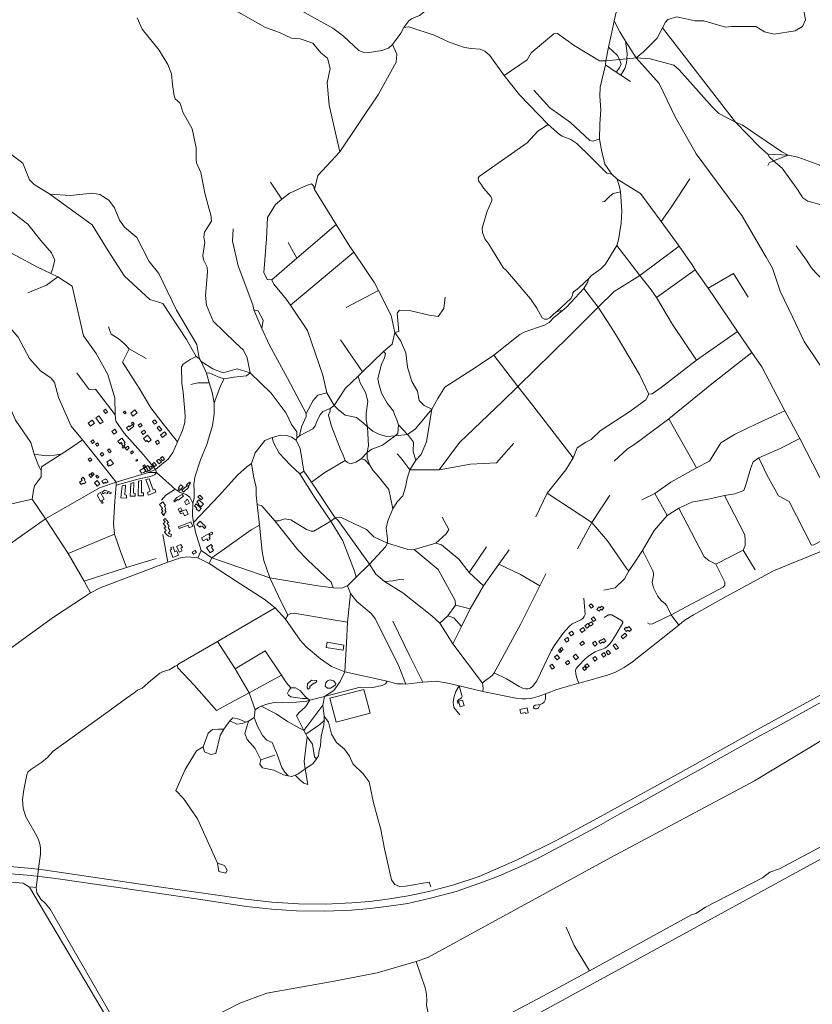
# Model space of a CAD drawing. Units: millimetres. Extents: x 298492 to 408732, y 5208685 to 5304248.
# Drawn here: x 317584 to 319884, y 5233345 to 5236204 of the extents above; entities that cross this region are included whole.
import ezdxf

# ---------------------------------------------------------------- set-up
doc = ezdxf.new("R2010")
doc.units = ezdxf.units.MM
doc.header["$MEASUREMENT"] = 0
for name, color, linetype, lineweight in [('buildings_Toll_száma__7', 7, 'Continuous', 18), ('parks_Toll_száma__8', 8, 'Continuous', 18), ('roads_1_Toll_száma__1', 1, 'Continuous', 18), ('roads_3_Toll_száma__3', 3, 'Continuous', 18), ('water_Toll_száma__7', 7, 'Continuous', 18)]:
    doc.layers.add(name, color=color, linetype=linetype, lineweight=lineweight)

msp = doc.modelspace()

# ---------------------------------------------------------------- linework, layer by layer
at = {"layer": 'buildings_Toll_száma__7', "linetype": 'Continuous', "flags": 128}
for points in [[(317833.09, 5235072.57), (317838.58, 5235064.82), (317832.36, 5235060.45), (317826.87, 5235068.2)], [(317888.46, 5235067.45), (317892.63, 5235061.99), (317888.49, 5235058.85), (317884.33, 5235064.31)], [(317917.81, 5235070.44), (317924.32, 5235061.77), (317912.39, 5235052.87), (317905.88, 5235061.54)], [(317794.53, 5235041.13), (317801.29, 5235032.38), (317789.12, 5235023.03), (317782.35, 5235031.78)], [(317813.02, 5235053.86), (317825.86, 5235035.82), (317817.63, 5235029.99), (317804.78, 5235048.04)], [(317911.91, 5235035.1), (317916.18, 5235029.79), (317912.48, 5235026.83), (317915.02, 5235023.68), (317899.32, 5235011.15), (317893.33, 5235018.61), (317900.41, 5235024.26), (317902.69, 5235021.42), (317911.3, 5235028.29), (317908.2, 5235032.16)], [(317976.18, 5235042.24), (317981.78, 5235034.38), (317974.78, 5235029.44), (317969.19, 5235037.31)], [(317850.92, 5235007.75), (317859.51, 5235014.4), (317865.69, 5235006.45), (317857.1, 5234999.81)], [(317934.52, 5235031.55), (317939.36, 5235025.75), (317932.65, 5235020.18), (317927.8, 5235025.98)], [(317944.89, 5235012.25), (317950.2, 5235005.65), (317942.13, 5234999.21), (317936.82, 5235005.8)], [(317988.05, 5235023.3), (317996.34, 5235013.55), (317990.74, 5235008.81), (317982.45, 5235018.58)], [(318004.04, 5235006.61), (318009.53, 5235000.07), (317997.79, 5234990.29), (317992.31, 5234996.83)], [(317790.14, 5234979.13), (317796.46, 5234983.67), (317800.93, 5234977.51), (317794.6, 5234972.96)], [(317880.57, 5234988.54), (317890.21, 5234976.22), (317886.98, 5234973.71), (317889.94, 5234969.91), (317885.67, 5234966.59), (317888.7, 5234962.72), (317884.1, 5234959.12), (317881.07, 5234962.99), (317883.97, 5234965.25), (317879.35, 5234971.14), (317881.27, 5234972.63), (317878.75, 5234975.84), (317874.48, 5234972.51), (317868.99, 5234979.52)], [(317954.66, 5234997.32), (317965.71, 5234983.87), (317957.33, 5234977.03), (317953.21, 5234982.03), (317949.64, 5234979.11), (317942.7, 5234987.56)], [(317984.71, 5234982.99), (317989.85, 5234975.27), (317982.82, 5234970.63), (317977.68, 5234978.35)], [(317809.31, 5234975.37), (317813.76, 5234969.39), (317808.69, 5234965.64), (317804.24, 5234971.62)], [(317843.12, 5234957.27), (317848.81, 5234949.45), (317844.02, 5234945.98), (317838.33, 5234953.82)], [(317897.4, 5234965.68), (317901.89, 5234960.25), (317894.51, 5234954.19), (317890.03, 5234959.61)], [(317913.84, 5234947.07), (317910.79, 5234951.43), (317905.46, 5234947.72), (317908.52, 5234943.37)], [(317787.86, 5234931.86), (317792.76, 5234925.36), (317786.99, 5234921.03), (317782.08, 5234927.52)], [(317823.31, 5234947.01), (317828.28, 5234940.79), (317822.13, 5234935.9), (317817.16, 5234942.11)], [(317847.09, 5234926.81), (317856.12, 5234915.41), (317846.43, 5234907.79), (317844.68, 5234910.01), (317841.55, 5234907.55), (317837.85, 5234912.21), (317840.65, 5234914.4), (317837.07, 5234918.93)], [(317924.85, 5234926.18), (317926.38, 5234923.71), (317922.83, 5234921.5), (317921.29, 5234923.97)], [(317987.27, 5234928.08), (317994.93, 5234919.7), (317988.95, 5234914.27), (317981.28, 5234922.65)], [(317998.44, 5234935.08), (318004.41, 5234927.96), (317998.35, 5234922.91), (317992.38, 5234930.02)], [(317932.85, 5234894.72), (317943.86, 5234901.1), (317949.35, 5234892.53), (317944.32, 5234888.9), (317937.11, 5234887.3)], [(317946.12, 5234910.87), (317949.23, 5234906.14), (317944.29, 5234902.92), (317941.18, 5234907.65)], [(317950.17, 5234905.25), (317944.99, 5234901.35), (317951.42, 5234891.07), (317956.69, 5234894.89)], [(317956.07, 5234909.55), (317960, 5234903.66), (317963.85, 5234897.69), (317957.8, 5234893.1), (317956.69, 5234894.89), (317950.17, 5234905.25)], [(317960, 5234903.66), (317965.28, 5234907.59), (317969.03, 5234901.72), (317963.85, 5234897.69)], [(317974.32, 5234918.29), (317980.73, 5234910.46), (317975.24, 5234906), (317968.84, 5234913.83)], [(317768.43, 5234875.37), (317773.25, 5234868.27), (317771.49, 5234866.22), (317775.77, 5234859.91), (317769.56, 5234855.72), (317768.08, 5234857.92), (317761.94, 5234853.78), (317757.49, 5234860.36), (317765.46, 5234865.72), (317761.9, 5234870.96)], [(317789.34, 5234885.28), (317794.86, 5234878.21), (317790.16, 5234874.56), (317784.63, 5234881.63)], [(317794.81, 5234888.94), (317799.63, 5234882.84), (317795.96, 5234879.95), (317791.13, 5234886.05)], [(317808.31, 5234865.56), (317816.1, 5234855.87), (317808.26, 5234849.6), (317800.47, 5234859.31)], [(317808.94, 5234881.27), (317813.24, 5234875.59), (317809.38, 5234872.68), (317805.08, 5234878.36)], [(317821.87, 5234864.82), (317832.36, 5234870.81), (317833.76, 5234868.39), (317835.48, 5234869.37), (317840.13, 5234861.28), (317835.05, 5234858.37), (317833.28, 5234860.39), (317826.61, 5234856.58)], [(317928.84, 5234863.68), (317937.44, 5234865.64), (317937.36, 5234829.99), (317943.04, 5234829.81), (317943.38, 5234820.89), (317927.93, 5234820.76)], [(317949.72, 5234868.49), (317959.54, 5234870.63), (317970.94, 5234838.48), (317975.88, 5234840.35), (317979.26, 5234831.73), (317957.06, 5234823.1), (317954.26, 5234831.29), (317962.5, 5234835.09)], [(317822.73, 5234832.56), (317831.18, 5234838.04), (317849.65, 5234830.47), (317848.55, 5234827), (317839.39, 5234830.64), (317837.91, 5234828.16), (317833.17, 5234829.43), (317829.52, 5234829.41), (317824.95, 5234827.16)], [(317880.9, 5234850.56), (317890.71, 5234852.5), (317889.01, 5234823.78), (317893.88, 5234823.43), (317893.81, 5234814.73), (317877.79, 5234815.62)], [(317906.5, 5234857.07), (317915.51, 5234859.63), (317913.95, 5234828.69), (317918.81, 5234828.34), (317918.77, 5234820.43), (317904.14, 5234820.28)], [(318051.73, 5234853.19), (318057.93, 5234847.71), (318047.94, 5234836.49), (318044.12, 5234839.88), (318046.69, 5234842.76), (318044.31, 5234844.87)], [(318054.21, 5234837.13), (318058.84, 5234832.01), (318074.66, 5234846.22), (318072.15, 5234849.01), (318077.67, 5234853.97), (318076.56, 5234855.21), (318079.34, 5234857.7), (318076.33, 5234861.03), (318067.51, 5234853.11), (318069.06, 5234850.48)], [(317811.74, 5234826.88), (317818.21, 5234830.34), (317828.47, 5234811.27), (317818.41, 5234805.89), (317810.02, 5234821.46)], [(317819.16, 5234804.94), (317823.1, 5234807.19), (317826.37, 5234801.49), (317822.44, 5234799.24)], [(318030.75, 5234806.21), (318040.27, 5234816.14), (318055.54, 5234825.22), (318059.34, 5234820.24), (318043.98, 5234808.57), (318041.86, 5234810.54), (318032.85, 5234803.52)], [(318061.93, 5234804.79), (318067.54, 5234807.38), (318066.6, 5234809.4), (318071.32, 5234811.57), (318076.88, 5234799.56), (318066.55, 5234794.81)], [(318103.66, 5234809.75), (318117.25, 5234796.7), (318109.57, 5234788.75), (318101.93, 5234796.09), (318104.1, 5234798.33), (318098.14, 5234804.04)], [(318115.54, 5234814.75), (318106.39, 5234823.49), (318101.15, 5234818.04), (318110.3, 5234809.3)], [(317989.31, 5234796.12), (317999.24, 5234803.29), (318006.67, 5234793.06), (318003.85, 5234789.75), (318008.27, 5234783.26), (318004.75, 5234779.43), (318008.46, 5234774.1), (318005.32, 5234771.92), (318006.37, 5234770.42), (318002.52, 5234767.77), (318003.95, 5234765.71), (318001.13, 5234763.78), (317994.97, 5234772.63), (317999.26, 5234775.59), (317995.16, 5234781.49), (317997.84, 5234784.39)], [(318044.2, 5234782.59), (318051.94, 5234785.94), (318055.1, 5234778.65), (318047.36, 5234775.31)], [(318048.72, 5234773.89), (318066.97, 5234781.55), (318072.71, 5234767.93), (318061.8, 5234763.36), (318058.17, 5234771.97), (318050.83, 5234768.9)], [(318096.41, 5234797.56), (318110.78, 5234783.92), (318103.86, 5234776.68), (318096.36, 5234783.8), (318098.13, 5234785.65), (318091.26, 5234792.17)], [(318000.82, 5234751.59), (318005.66, 5234755.52), (318015.22, 5234743.81), (318011.56, 5234740.83), (318018, 5234732.95), (318014.34, 5234728.87), (318020.98, 5234719.44), (318015.59, 5234713.95), (318019.07, 5234710.56), (318024.41, 5234708.89), (318022.36, 5234702.37), (318015.76, 5234704.43), (318009, 5234710.06), (318003.9, 5234716.45), (318009.07, 5234720.9), (318003.49, 5234727.96), (318007.93, 5234731.57), (318000.57, 5234740.57), (318006.12, 5234745.08)], [(318080.85, 5234745.45), (318085.94, 5234732.67), (318075.31, 5234728.46), (318072.31, 5234735.98), (318047, 5234725.95), (318044.9, 5234731.21)], [(318107.47, 5234747.71), (318124.43, 5234731.15), (318119.88, 5234726.51), (318113.67, 5234732.58), (318109.47, 5234732.97), (318106.25, 5234729.7), (318097.85, 5234737.9)], [(318111.55, 5234699.41), (318131.4, 5234710.68), (318136.58, 5234701.62), (318133.53, 5234699.89), (318136.15, 5234695.3), (318129.7, 5234691.64), (318126.9, 5234696.56), (318116.54, 5234690.68)], [(318134, 5234711.3), (318141.81, 5234715.34), (318144.22, 5234710.72), (318136.4, 5234706.67)], [(318028.79, 5234673.3), (318034.16, 5234658.72), (318040.31, 5234660.96), (318044.89, 5234648.54), (318028.49, 5234642.55), (318020.63, 5234663.9), (318023.95, 5234665.69), (318022.05, 5234670.83)], [(318038.92, 5234673.61), (318051.77, 5234680.14), (318056.12, 5234671.64), (318051.46, 5234669.26), (318055.49, 5234661.39), (318047.3, 5234657.23)], [(318125.94, 5234671.05), (318139.23, 5234680.25), (318143.54, 5234674.05), (318140.41, 5234671.89), (318146.73, 5234662.82), (318136.56, 5234655.78)], [(318093.24, 5234662.77), (318096.74, 5234656.99), (318088.03, 5234651.74), (318084.54, 5234657.52)], [(319249.05, 5234499.67), (319242.81, 5234495.01), (319236.76, 5234503.06), (319243.01, 5234507.73)], [(319279.35, 5234495.61), (319273.98, 5234489.01), (319270.42, 5234491.89), (319265.54, 5234485.91), (319259.25, 5234490.99), (319265.26, 5234498.38), (319268.52, 5234495.75), (319272.75, 5234500.95)], [(319255.82, 5234461.33), (319249.42, 5234456.12), (319242.82, 5234464.18), (319249.2, 5234469.39)], [(319224.98, 5234431.29), (319215.09, 5234424.44), (319209.69, 5234432.17), (319219.58, 5234439.02)], [(319238.54, 5234443.2), (319229.66, 5234436.44), (319224.43, 5234443.25), (319233.31, 5234450.02)], [(319248.18, 5234448.84), (319239.44, 5234442.54), (319234.56, 5234449.27), (319243.29, 5234455.58)], [(319359.66, 5234433.04), (319353.51, 5234427.62), (319350.19, 5234431.38), (319345.23, 5234427.01), (319338.06, 5234435.09), (319343.75, 5234440.12), (319346.39, 5234437.15), (319351.79, 5234441.91)], [(319177.75, 5234400.65), (319171.01, 5234395.77), (319165.17, 5234403.79), (319173.8, 5234410.05), (319177.44, 5234405.04), (319175.55, 5234403.67)], [(319192.5, 5234420.55), (319184.08, 5234414.16), (319177.94, 5234422.2), (319186.34, 5234428.59)], [(319284.78, 5234399.25), (319278.19, 5234394.18), (319276.03, 5234396.97), (319269.59, 5234392.01), (319264.92, 5234398.05), (319271.74, 5234403.3), (319272.95, 5234401.73), (319279.15, 5234406.51)], [(319346.53, 5234415.22), (319334.66, 5234406.21), (319329.36, 5234413.14), (319341.23, 5234422.16)], [(318475.98, 5234395.84), (318473.59, 5234380.93), (318522.57, 5234373.13), (318524.96, 5234388.02)], [(319161.17, 5234374.48), (319156.77, 5234371.09), (319152.05, 5234377.18), (319156.46, 5234380.57)], [(319223.42, 5234392.84), (319214.72, 5234386.28), (319209.88, 5234392.65), (319218.59, 5234399.21)], [(319260.14, 5234390.71), (319253.09, 5234385.11), (319246.67, 5234393.13), (319253.72, 5234398.73)], [(319321.54, 5234379.51), (319315.4, 5234374.88), (319306.28, 5234386.89), (319312.43, 5234391.53)], [(319150.87, 5234350.9), (319143.58, 5234344.52), (319136.15, 5234352.96), (319143.44, 5234359.33)], [(319155.99, 5234369.59), (319151.58, 5234366.35), (319147.63, 5234371.7), (319152.03, 5234374.94)], [(319205.36, 5234351.46), (319198.08, 5234345.32), (319190.04, 5234354.79), (319197.32, 5234360.93)], [(319260.36, 5234346.56), (319253.58, 5234341.33), (319247, 5234349.81), (319253.79, 5234355.04)], [(319285.41, 5234358.16), (319277.94, 5234352.98), (319272.53, 5234360.74), (319279.99, 5234365.92)], [(319298.97, 5234364.78), (319292.35, 5234359.69), (319285.73, 5234368.24), (319292.35, 5234373.34)], [(319136.26, 5234322.37), (319129.47, 5234317.53), (319122.35, 5234327.44), (319129.13, 5234332.29)], [(319181.05, 5234336), (319173.2, 5234330.24), (319168.17, 5234337.02), (319176.01, 5234342.8)], [(319229.28, 5234318.94), (319223.03, 5234313.66), (319217.02, 5234320.74), (319223.27, 5234326.02)], [(319236.4, 5234326.85), (319230.04, 5234321.82), (319224.65, 5234328.59), (319231, 5234333.63)], [(318425.71, 5234263.83), (318421.38, 5234260.04), (318418.43, 5234263.36), (318418.79, 5234275.11), (318430.69, 5234285.48), (318444.3, 5234285.26), (318446.64, 5234282.15), (318440.54, 5234276.81), (318437.35, 5234277.38), (318426.09, 5234267.79)], [(318857.72, 5234225.09), (318868.71, 5234228.28), (318873.47, 5234211.96), (318862.49, 5234208.77)], [(319059.85, 5234190.61), (319051.99, 5234188.88), (319051.38, 5234191.62), (319038.48, 5234188.76), (319035.85, 5234200.53), (319056.61, 5234205.14)]]:
    msp.add_lwpolyline(points, close=True, dxfattribs=at)
at = {"layer": 'parks_Toll_száma__8', "linetype": 'Continuous', "flags": 128}
for points in [[(318484.25, 5234233.51), (318502.36, 5234164.4), (318600.8, 5234190.02), (318582.69, 5234259.14)], [(316702.63, 5233483.95), (316557.06, 5233371.14), (316823.81, 5232943.25), (316878.62, 5232861.46), (316887.45, 5232828.87), (316938.77, 5232741.42), (317006.64, 5232663.84), (317017.76, 5232609.31), (317041.98, 5232575.66), (317112.08, 5232623.9), (317481.53, 5232878.18), (317567.53, 5232937.37), (317629.27, 5232979.39), (317915.1, 5233173.93), (317612.17, 5233684.83), (317593.59, 5233696.17), (317417.74, 5233710.76), (317326.5, 5233706.17), (317209.59, 5233700.28), (316975.73, 5233632.62), (316857.57, 5233577.51)]]:
    msp.add_lwpolyline(points, close=True, dxfattribs=at)
at = {"layer": 'roads_1_Toll_száma__1', "linetype": 'Continuous', "flags": 128}
for points in [[(320658.02, 5234658.22), (319959.01, 5234270.85), (319725.83, 5234142.94), (319493.16, 5234013.34), (319260.49, 5233884.99), (319143.35, 5233820.99), (319027.78, 5233763.78), (318917.39, 5233715.97), (318844.16, 5233692.1), (318771.56, 5233672.08), (318711.56, 5233659.62), (318651.38, 5233649.98), (318599.14, 5233643.39), (318547.52, 5233639.14), (318471.09, 5233635.94), (318393.04, 5233636.65), (318315.17, 5233641.56), (318238.73, 5233649.87), (317967.33, 5233689), (317652.07, 5233735.58)], [(317649.4, 5233715.2), (317688.37, 5233709.99), (317829.24, 5233689.37), (317970.64, 5233669.08), (318102.82, 5233649.67), (318241.91, 5233629.08), (318315.25, 5233621.49), (318387.5, 5233616.35), (318469.07, 5233614.87), (318547.04, 5233618.19), (318601.02, 5233623.09), (318655.2, 5233629.5), (318710.11, 5233637.8), (318776.42, 5233652.6), (318850.55, 5233672.69), (318919.75, 5233696.23), (318973.99, 5233717), (319037.47, 5233745.14), (319092.99, 5233771.09), (319149.17, 5233801.02), (319199.73, 5233828.38), (319264.5, 5233863.11), (319326.22, 5233897.98), (319385.21, 5233930.14), (319499.35, 5233993.77), (319561.76, 5234028.23), (319620.12, 5234061.36), (319734.42, 5234124.89), (319791.82, 5234156.17), (319849.22, 5234188.08), (319963.96, 5234251.72)], [(317619.11, 5233738.99), (317512.06, 5233748.34), (317434.41, 5233750.26), (317363.56, 5233749.22), (317291.83, 5233744.15), (317223.65, 5233735.12), (317132.86, 5233717.47), (317071.4, 5233702.24), (316991.27, 5233675.5), (316914.72, 5233647.77), (316835.18, 5233607.89), (316756.98, 5233563.95), (316682.54, 5233515.78), (316614.49, 5233467.03), (316543.15, 5233410.6), (316390.52, 5233281.59)], [(316398.33, 5233261.43), (316553.6, 5233392.81), (316622.43, 5233447.99), (316690.59, 5233498.79), (316769.25, 5233548), (316849.37, 5233592.71), (316928.79, 5233630.71), (316997.26, 5233656.61), (317066.8, 5233680.45), (317135.92, 5233698.16), (317224.1, 5233713.81), (317291.9, 5233722), (317365.98, 5233728.7), (317437.52, 5233730.03), (317511.87, 5233727.74), (317616.7, 5233718.69)], [(317652.07, 5233735.58), (317619.11, 5233738.99)], [(317616.7, 5233718.69), (317649.4, 5233715.2)]]:
    msp.add_lwpolyline(points, dxfattribs=at)
at = {"layer": 'roads_3_Toll_száma__3', "linetype": 'Continuous', "flags": 128}
for points in [[(318512.92, 5235820.41), (318482.28, 5235955.35), (318476.26, 5236020.42), (318484.67, 5236061.94), (318477.58, 5236092.39), (318457.53, 5236107.23), (318434.32, 5236135.5), (318398.15, 5236148.17), (318372.35, 5236149.86), (318338.06, 5236166.02), (318297.49, 5236180.6), (318216.87, 5236226.64), (318176.02, 5236260.79), (318144.18, 5236298.22), (318117.47, 5236328.38), (318084.14, 5236375.63), (318024.17, 5236454.82), (318024.69, 5236471.69), (318035.87, 5236489.7)], [(319517.59, 5236443.32), (319471.45, 5236409.27), (319442.8, 5236399.21), (319397.49, 5236374.97), (319385.28, 5236360.47), (319342.42, 5236298.79), (319324.29, 5236264.23), (319309.07, 5236200.17), (319302.23, 5236167.73)], [(318698.41, 5236181.17), (318713.14, 5236200.05), (318721.07, 5236206.34), (318744.55, 5236215.49), (318770.16, 5236236.44), (318796.66, 5236272.86), (318825.04, 5236293.23), (318849.97, 5236301.68), (318890.3, 5236300.44), (318927.44, 5236304.9), (318964.47, 5236314.66), (318994.17, 5236332.19), (319036.01, 5236371.31), (319048.78, 5236376.98)], [(319458.64, 5236196.25), (319464.69, 5236204.66), (319491.37, 5236211.83), (319543.15, 5236200.65), (319569.58, 5236199.84), (319632.38, 5236181.94), (319650.08, 5236183.79), (319720.64, 5236184.04), (319745.81, 5236168.07), (319773.51, 5236161.83), (319835.2, 5236171.32), (319856.15, 5236183.89), (319864.77, 5236203.62), (319858.72, 5236234.84), (319854.64, 5236269.34), (319860.25, 5236291.85), (319832.22, 5236326.95)], [(318349.32, 5236258.09), (318492.92, 5236178.99), (318523.29, 5236155.71), (318568.21, 5236114.34), (318580.31, 5236109.17), (318598.24, 5236108.54), (318634.98, 5236113.91), (318654.68, 5236120.72), (318666.34, 5236131.14), (318689.71, 5236164.89), (318698.41, 5236181.17), (318713.14, 5236182.49), (318786.77, 5236158.74), (318830.31, 5236138.68), (318875.37, 5236122.48), (318894.06, 5236119.67), (318920.56, 5236117.72), (318933.79, 5236112.02), (318948.11, 5236099.28), (318990.11, 5236041.24)], [(318127.95, 5235485.48), (318117.41, 5235506.34), (318115.28, 5235518.99), (318121.07, 5235557.1), (318117.91, 5235572.57), (318119.74, 5235586.63), (318140.49, 5235618.42), (318138.79, 5235637.19), (318133.67, 5235653), (318120.68, 5235700.08), (318109.46, 5235760.39), (318097.18, 5235788.01), (318096.25, 5235799.07), (318096.41, 5235831.49), (318084.24, 5235886.37), (318057.55, 5235935.26), (318051.57, 5235954.73), (318048.28, 5235961.82), (318035.36, 5235974.08), (318031.77, 5235982.87), (318027.57, 5236015), (318024.07, 5236046.83), (318013.57, 5236073.47), (317988.44, 5236115.16), (317938.89, 5236175.78), (317924.5, 5236209.08)], [(319372.82, 5236093.36), (319342.18, 5236141.59), (319325.39, 5236168.02), (319309.07, 5236200.17)], [(319372.82, 5236093.36), (319394.22, 5236110.08), (319434.37, 5236149.74), (319449.44, 5236179.52), (319458.64, 5236196.25)], [(319449.44, 5236179.52), (319661.24, 5235906.46)], [(318990.11, 5236041.24), (319057.18, 5236086.71), (319068.33, 5236107.47), (319134.42, 5236162.99), (319145.19, 5236163.48), (319193.16, 5236128.74), (319266.81, 5236083.89), (319284.73, 5236083.75)], [(319302.23, 5236167.73), (319293.32, 5236123.79), (319284.73, 5236083.75)], [(318666.34, 5236131.14), (318678.55, 5236103.88), (318676.78, 5236080.67), (318625.13, 5235987.14), (318512.92, 5235820.41), (318449.31, 5235751.55), (318439.18, 5235710.41)], [(319293.32, 5236123.79), (319317.99, 5236100.74), (319325.01, 5236088.16), (319329.21, 5236074.75), (319325.09, 5236063.94), (319315.54, 5236050.87)], [(319328.29, 5236042.58), (319340.22, 5236062.21), (319344.7, 5236077.42), (319345.67, 5236090.41), (319346.83, 5236105.74), (319342.18, 5236141.59)], [(319372.82, 5236093.36), (319345.67, 5236090.41), (319325.01, 5236088.16), (319284.73, 5236083.75)], [(319372.82, 5236093.36), (319440.39, 5236018.41), (319486.48, 5235921.86), (319546.94, 5235813.78), (319679.72, 5235635.56), (319750.81, 5235513.96)], [(319372.82, 5236093.36), (319413.74, 5236089.61), (319482.37, 5236071.53), (319497.56, 5236058.03), (319594.26, 5235950.56), (319612.87, 5235931.71), (319661.24, 5235906.46), (319681.25, 5235898.29), (319796.06, 5235819.67), (319814.24, 5235810.37), (319842.71, 5235804.83), (319905.91, 5235781.61), (319985.04, 5235728.12), (320009.88, 5235704.67), (320014.3, 5235690.67), (320048.51, 5235664.17), (320080.67, 5235641.36), (320111.92, 5235628.04), (320125.75, 5235621.38)], [(319284.73, 5236083.75), (319283.94, 5236072.43), (319268.98, 5236007.87), (319268.15, 5235981.14), (319270.33, 5235942.03), (319267.79, 5235900.3), (319267.17, 5235857.13), (319273.66, 5235820.22), (319276.93, 5235805.13), (319282.59, 5235784.13), (319302.61, 5235754.76)], [(319283.94, 5236072.43), (319315.54, 5236050.87), (319328.29, 5236042.58), (319356.77, 5236024.07)], [(318990.11, 5236041.24), (319034.24, 5235985.88), (319117.27, 5235899.68), (319150.17, 5235869.97), (319158.49, 5235865.35), (319183.85, 5235855.49), (319201.42, 5235844.41), (319241.76, 5235804.78), (319288.51, 5235757.67), (319302.61, 5235754.76)], [(319267.17, 5235857.13), (319247.86, 5235850.69), (319239.1, 5235853.05), (319182.94, 5235905.23), (319122.57, 5235948.16), (319076.07, 5235999.48)], [(319158.16, 5235358.44), (319152.9, 5235358.52), (319143.29, 5235356.01), (319134.39, 5235349.44), (319122.41, 5235338.06), (319114.45, 5235334.39), (319107.02, 5235334.34), (319100.12, 5235337.91), (319084.86, 5235366.33), (319066.22, 5235393.6), (318995.16, 5235477.69), (318988.29, 5235482.52), (318945.15, 5235552.33), (318933.97, 5235567.02), (318927.39, 5235585.4), (318926.53, 5235598.7), (318940.36, 5235647.33), (318953.9, 5235677.38), (318953.82, 5235683.81), (318951.63, 5235690.44), (318929.66, 5235714.6), (318924.64, 5235724.54), (318915.88, 5235735.98), (318914.85, 5235743.42), (318917.11, 5235748.53), (319056.63, 5235845.87), (319087.61, 5235879.7), (319117.27, 5235899.68)], [(319661.24, 5235906.46), (319731.99, 5235833.3), (319755.84, 5235813.53), (319814.24, 5235810.37)], [(317482.79, 5235869.4), (317593.15, 5235786.63), (317612, 5235738.98), (317625.32, 5235725.47), (317671.65, 5235697.23), (317730.51, 5235692.89), (317795.25, 5235699.83), (317816.04, 5235695.61), (317842.45, 5235679.9), (317858.48, 5235657.37), (317873.51, 5235621.76)], [(319814.24, 5235810.37), (319771.99, 5235794.01), (319759.57, 5235788.25), (319755.74, 5235780.03)], [(319755.84, 5235813.53), (319760.04, 5235804.48), (319771.99, 5235794.01), (319796.94, 5235772.13), (319841.59, 5235710.7), (319856.97, 5235686.74), (319871.56, 5235677.14), (319920.81, 5235663.22), (319938.42, 5235651.66), (319945.99, 5235640.43)], [(319302.61, 5235754.76), (319317.72, 5235740.18), (319385.73, 5235698.79), (319445.45, 5235617.73), (319498.07, 5235546.3), (319535.47, 5235491.53), (319544.89, 5235477.73), (319581.73, 5235423.79), (319667.77, 5235297.81), (319709.11, 5235237.28), (319737.63, 5235195.51), (319804.82, 5235067.8), (319847.79, 5234987.86), (319981.86, 5234727.71), (320001.55, 5234689.5)], [(318439.18, 5235710.41), (318436.21, 5235721.61), (318431.18, 5235727.31), (318416.4, 5235722.09), (318366.97, 5235700.12), (318344.78, 5235682.32), (318326.15, 5235667.35), (318303.03, 5235629.19), (318300.33, 5235567.71), (318291.96, 5235470.06), (318301.88, 5235449.5), (318315.66, 5235448.28), (318321.78, 5235435.93), (318358.59, 5235391.05), (318369.53, 5235374.79), (318419.21, 5235300.88), (318463.98, 5235171.51), (318475.69, 5235120.6), (318496.62, 5235083.24)], [(318344.78, 5235682.32), (318311.4, 5235731.93)], [(319317.72, 5235740.18), (319325.04, 5235717.91), (319327.84, 5235703.91), (319331.62, 5235647.85), (319329.6, 5235612.44), (319321.47, 5235564.72), (319316.87, 5235547.65), (319283.34, 5235493.12), (319270.93, 5235480.03), (319243.56, 5235460.6), (319235.86, 5235451.76), (319232, 5235440.41), (319221.55, 5235423.17), (319170.58, 5235368.47), (319158.16, 5235358.44), (319134.71, 5235339.7), (319120.37, 5235324.76), (319107.06, 5235316.23), (319049.57, 5235297.3), (319035.78, 5235289.87), (318960, 5235230), (318906.61, 5235193.46), (318817.57, 5235136.68), (318797.71, 5235103.98), (318779.63, 5235072.34), (318765.04, 5234977.79), (318748.71, 5234941.3), (318733.67, 5234924.81), (318716.61, 5234896.81)], [(319529.41, 5235741.46), (319474.02, 5235657.3), (319445.45, 5235617.73)], [(317840.53, 5235532.81), (317794.56, 5235607.53), (317671.65, 5235697.23)], [(318672.36, 5235295.36), (318661.72, 5235344.86), (318625.08, 5235417.29), (318613.81, 5235439.56), (318553.32, 5235528.27), (318541.83, 5235545.13), (318502.12, 5235609.07), (318439.18, 5235710.41)], [(319327.84, 5235703.91), (319306.8, 5235698.97), (319295.89, 5235690.5), (319281.57, 5235675.84), (319275.07, 5235674.36)], [(317544.16, 5235658.27), (317607.19, 5235610.27), (317644.71, 5235562.13), (317676.11, 5235526.32), (317686.01, 5235504.96), (317678.72, 5235479.26), (317673.83, 5235466.51)], [(317873.51, 5235621.76), (317887.83, 5235601.66), (317923.87, 5235571.48), (317941.93, 5235535.77), (317959.35, 5235501.28), (317987.56, 5235466.46), (318038.69, 5235360.4), (318097.51, 5235260.59), (318103.12, 5235231.67), (318105.36, 5235218.63)], [(318502.12, 5235609.07), (318388.07, 5235510.96)], [(318203.7, 5235596.6), (318201.8, 5235561.02), (318218.27, 5235489.23), (318260.59, 5235375.44), (318263.4, 5235360.77), (318276.33, 5235358.75), (318290.1, 5235330.78), (318286.95, 5235307.39)], [(318363.38, 5235557.08), (318388.07, 5235510.96)], [(317864.15, 5234861.01), (317765.64, 5234983.57), (317733.34, 5235023.75), (317696.46, 5235107.08), (317684.61, 5235150.32), (317675.44, 5235162.93), (317643.83, 5235184.39), (317612.67, 5235220.09), (317579.01, 5235282.18), (317531.58, 5235336.67), (317497.03, 5235385.23), (317488.76, 5235393.74), (317457.34, 5235426.04), (317448.23, 5235446.56), (317457.6, 5235473.49), (317476.46, 5235500.71), (317491.74, 5235534.41)], [(317491.74, 5235534.41), (317520.23, 5235525.71), (317544.68, 5235527.66), (317554.3, 5235528.43), (317570.76, 5235519.58), (317587.22, 5235510.74), (317635.82, 5235484.63), (317673.83, 5235466.51), (317694.11, 5235456.82), (317736.51, 5235429.68), (317768.62, 5235285.3), (317805.25, 5235234.75), (317829.95, 5235191.28), (317839.93, 5235173.72), (317859.73, 5235104.25), (317860.41, 5235056.27), (317862.82, 5235038.04), (317886.68, 5235002.97), (317942.79, 5234940.41), (317957.88, 5234922.61)], [(318110.2, 5235210.78), (318105.36, 5235218.63), (318096.23, 5235225.59), (318067.69, 5235275.08), (317999.32, 5235379.12), (317961.27, 5235391.24), (317887.65, 5235459.15), (317840.53, 5235532.81)], [(318369.53, 5235374.79), (318553.32, 5235528.27)], [(319498.07, 5235546.3), (319384.24, 5235460.65), (319308.92, 5235414.38), (319263.01, 5235368.53), (319179.83, 5235285.47), (319029.95, 5235138.87), (318985.47, 5235095.38), (318859.92, 5234976.09), (318801.25, 5234896.6)], [(319316.87, 5235547.65), (319384.24, 5235460.65), (319416.33, 5235419.19), (319431.95, 5235396.52)], [(319837.95, 5235546.95), (319867.56, 5235505.53), (319881.53, 5235484.05), (319894, 5235469.57), (319904.11, 5235459.16), (319930.1, 5235427.88), (319948.22, 5235403.84)], [(318388.07, 5235510.96), (318315.66, 5235448.28)], [(319750.81, 5235513.96), (319769.36, 5235482.62), (319791.39, 5235415.79), (319826.76, 5235340.71), (319861.23, 5235269.46), (319904.16, 5235204.72), (319906.01, 5235201.19), (319943.83, 5235128.95), (319980.33, 5235046.82), (320005.69, 5234972.34), (320017.7, 5234935.2), (320026.48, 5234913.66), (320065.12, 5234818.62), (320114.59, 5234717.04)], [(318127.95, 5235485.48), (318129.23, 5235471.32), (318123.55, 5235402.66), (318125.93, 5235374.52), (318144.9, 5235328.34), (318209.05, 5235266.81), (318233.48, 5235244.55), (318244.49, 5235221.97), (318252.62, 5235178.29), (318313.99, 5235118.98), (318357.71, 5235060.92)], [(319544.89, 5235477.73), (319459.31, 5235416.78), (319431.95, 5235396.52)], [(319698.12, 5235397.9), (319655.52, 5235466.44), (319581.73, 5235423.79)], [(317694.11, 5235456.82), (317661.84, 5235432.79), (317607.53, 5235410.98)], [(319235.86, 5235451.76), (319207.37, 5235425.6), (319197.3, 5235417.41), (319192.47, 5235414.89), (319189.67, 5235410.82), (319188.44, 5235403.24), (319183.3, 5235393.92), (319143.29, 5235356.01)], [(318625.08, 5235417.29), (318530.96, 5235367.93)], [(319221.55, 5235423.17), (319263.01, 5235368.53), (319298.46, 5235313.3), (319318.35, 5235282.33)], [(318818.41, 5235397.86), (318815.29, 5235364.87), (318798.01, 5235341.78), (318772.12, 5235345.82), (318715.16, 5235359.03), (318685.94, 5235359.93), (318679.16, 5235351.22), (318684.73, 5235298.45), (318672.36, 5235295.36)], [(319547.9, 5235215.36), (319478.74, 5235318.74), (319431.95, 5235396.52)], [(318263.4, 5235360.77), (318286.95, 5235307.39), (318309.02, 5235258.91), (318361.31, 5235162.52), (318415.23, 5235060.13)], [(317841.75, 5235311.36), (317849.23, 5235290.47), (317869.57, 5235278.1), (317887.42, 5235263.78), (317901.79, 5235247.92), (317951.07, 5235219.68)], [(318496.62, 5235083.24), (318529.19, 5235134.1), (318566.29, 5235168.97), (318578.57, 5235181.26), (318640.2, 5235240.13), (318664.49, 5235261.62), (318672.36, 5235295.36)], [(318672.36, 5235295.36), (318689.11, 5235272.56), (318704.13, 5235236.63), (318709.26, 5235194.98), (318721.84, 5235153.05), (318738.31, 5235125.23), (318743.68, 5235097.85), (318757.88, 5235083.09), (318779.63, 5235072.34)], [(319082.11, 5234759.74), (319115.09, 5234828.4), (319169.19, 5234896.42), (319190.43, 5234931.28), (319202.03, 5234960.23), (319226.93, 5234977.28), (319243.01, 5234984.89), (319268.57, 5235010.03), (319354.79, 5235065.72), (319401.34, 5235099.94), (319410.36, 5235116.44), (319419.24, 5235117.15), (319445.84, 5235135.58), (319547.9, 5235215.36), (319667.77, 5235297.81)], [(317506.34, 5235276.26), (317535.48, 5235183.13), (317554.82, 5235099.09), (317560.24, 5235068.09), (317571.72, 5235041.05), (317615.96, 5234975.72), (317625.49, 5234942.16), (317636.74, 5234914.12), (317646, 5234893.73), (317646.22, 5234876.32), (317635.13, 5234861.66), (317626.91, 5234850.36), (317623.66, 5234837.52), (317620.08, 5234811.24)], [(318578.57, 5235181.26), (318515.09, 5235274.44)], [(319318.35, 5235282.33), (319383, 5235172.99), (319410.36, 5235116.44)], [(317901.79, 5235247.92), (317882.49, 5235209.68), (317930.98, 5235133.9), (317964.67, 5235076.94), (317996.56, 5235035.22), (318042.17, 5234977.55)], [(318683.27, 5235027.41), (318678.39, 5235041.51), (318672.08, 5235056.94), (318668.99, 5235066.97), (318650.6, 5235089.97), (318633.66, 5235119.05), (318626.43, 5235145.93), (318623.47, 5235160.4), (318630.83, 5235192.33), (318633.67, 5235202.19), (318642.36, 5235222.23), (318645.71, 5235234.83), (318640.2, 5235240.13)], [(319709.11, 5235237.28), (319593.21, 5235146.23), (319468.11, 5235044.81), (319391.41, 5234987.33), (319369.07, 5234971.4), (319347.68, 5234958.01), (319309.2, 5234921.94)], [(318096.23, 5235225.59), (318078.5, 5235217.23), (318058.57, 5235203.26), (318053.24, 5235195.33), (318054.27, 5235147.83), (318058.71, 5235122.25), (318063.94, 5235054.64), (318062.7, 5235034.22), (318055.95, 5235010.71), (318042.17, 5234977.55), (318028.54, 5234947.28), (318014.52, 5234927.46), (317994.96, 5234912.47), (317977.63, 5234897.21)], [(318148.56, 5235090.92), (318142.18, 5235121.29), (318133.89, 5235148.89), (318126.43, 5235177.27), (318110.2, 5235210.78)], [(318110.2, 5235210.78), (318144, 5235190.34), (318174.1, 5235178.1), (318215.1, 5235189.94), (318252.62, 5235178.29)], [(318960, 5235230), (319029.95, 5235138.87), (319072.86, 5235082.98), (319190.43, 5234931.28)], [(317860.41, 5235056.27), (317804.15, 5235131.19), (317785.1, 5235129.41), (317765.48, 5235157.39), (317750, 5235178.24)], [(318177.29, 5235160.5), (318160.29, 5235166.59), (318133.77, 5235178.05), (318126.43, 5235177.27)], [(318252.62, 5235178.29), (318242.31, 5235169.19), (318205.65, 5235165.97), (318177.29, 5235160.5), (318167.6, 5235141.99), (318148.56, 5235090.92)], [(318133.89, 5235148.89), (318101.19, 5235149.29), (318080.32, 5235144.26)], [(318592.88, 5235021.74), (318589.68, 5235041.6), (318589.34, 5235060.56), (318594.7, 5235095.95), (318587.25, 5235121.51), (318572.25, 5235149.22), (318566.29, 5235168.97)], [(318475.69, 5235120.6), (318449.4, 5235113.51), (318435.66, 5235098.06), (318415.23, 5235060.13), (318415.59, 5235051.3), (318401.92, 5235021.12), (318395.85, 5234994.93)], [(318148.56, 5235090.92), (318148.58, 5235058.72), (318143.08, 5235025.06), (318127.16, 5234970.06), (318108.27, 5234926.08), (318091.75, 5234875.65), (318089.28, 5234853.92), (318090.34, 5234835.46), (318089.83, 5234814.61), (318086.66, 5234799.94)], [(318385.88, 5234982.67), (318388.29, 5234988.68), (318395.85, 5234994.93), (318434.42, 5235015.26), (318441.44, 5235024.36), (318448.43, 5235041.57), (318455.47, 5235055.93), (318463.75, 5235065.65), (318485.02, 5235075.12), (318496.62, 5235083.24)], [(318485.02, 5235075.12), (318485.23, 5235065.83), (318481.49, 5235058.9), (318480.57, 5235054.19), (318481.61, 5235047.79), (318488.38, 5235023.17), (318514.94, 5234955.69), (318523.03, 5234939.52), (318528.75, 5234923.87), (318534.86, 5234918.06), (318543.86, 5234913.68), (318559.08, 5234918.94), (318574.9, 5234928.59), (318586.01, 5234925.51), (318599.85, 5234910.52), (318609.01, 5234895.72), (318624, 5234878.18), (318655.3, 5234839.14), (318659.74, 5234816.14), (318667.11, 5234783)], [(318496.62, 5235083.24), (318508.06, 5235072.13), (318528.79, 5235055.63), (318561.83, 5235048.5), (318580.82, 5235033.43), (318592.88, 5235021.74)], [(318779.63, 5235072.34), (318733.05, 5235015.21), (318709.32, 5234999.38), (318673.19, 5234995.31), (318636.52, 5234968.32), (318605.67, 5234956.91), (318592.84, 5234947.19), (318574.9, 5234928.59)], [(319804.82, 5235067.8), (319722.64, 5235030.17), (319658.72, 5234999.52), (319619.12, 5234974.73), (319586.36, 5234921.73), (319548.69, 5234902.42), (319473.68, 5234861.17), (319427.71, 5234827.79), (319389.83, 5234809.75)], [(318388.29, 5234988.68), (318388.65, 5234993.45), (318387.73, 5235006.76), (318372.57, 5235027.82), (318357.71, 5235060.92)], [(319468.11, 5235044.81), (319548.69, 5234902.42)], [(318599.85, 5234910.52), (318592.71, 5234930.23), (318592.84, 5234947.19), (318595.8, 5234966.87), (318594.05, 5235001.42), (318592.88, 5235021.74)], [(318683.27, 5235027.41), (318681.63, 5235001.64), (318673.19, 5234995.31), (318649.79, 5234993.55), (318628.3, 5234999.24), (318608.79, 5235008.69), (318592.88, 5235021.74)], [(318733.67, 5234924.81), (318726.12, 5234948.76), (318726.99, 5234977.1), (318712.55, 5234996.57), (318709.32, 5234999.38), (318683.27, 5235027.41)], [(317646, 5234893.73), (317647.28, 5234905.7), (317688.16, 5234931.83), (317703.81, 5234942.08), (317722.17, 5234954.11), (317765.64, 5234983.57)], [(318087.93, 5234743.94), (318162.91, 5234821.85), (318216.24, 5234880.77), (318243.5, 5234905.53), (318256.83, 5234914.64), (318266.87, 5234945.88), (318295.62, 5234982.26), (318316.18, 5234990.42), (318340.65, 5234997.27), (318358.79, 5234996.2), (318372.34, 5234991.53), (318385.88, 5234982.67)], [(318396.8, 5234884.99), (318369.65, 5234910.58), (318353.27, 5234927.83), (318336.55, 5234945.34), (318320.63, 5234976.14), (318316.18, 5234990.42)], [(318408.75, 5234893.22), (318398.3, 5234958.57), (318385.88, 5234982.67)], [(319847.79, 5234987.86), (319789.47, 5234958), (319728.98, 5234931.54), (319712.59, 5234919.42), (319706.2, 5234902.4), (319691.85, 5234852.78), (319685.86, 5234836.87), (319659.77, 5234827.02), (319629.66, 5234822.09), (319586.82, 5234812.28), (319534.5, 5234803.1), (319497.37, 5234785.02), (319463.48, 5234763.68), (319425.55, 5234720.05), (319391.3, 5234662.69), (319363.9, 5234619.85), (319351.92, 5234603.12), (319338.91, 5234580.5), (319312.31, 5234554.19), (319279.59, 5234547.09)], [(319018.18, 5234974.2), (318967.68, 5234917.41), (318892.78, 5234913.24), (318801.25, 5234896.6), (318716.61, 5234896.81)], [(317703.81, 5234942.08), (317684.35, 5234939.57), (317660.41, 5234937.17), (317625.49, 5234942.16)], [(317957.88, 5234922.61), (317977.63, 5234897.21)], [(318528.75, 5234923.87), (318469.64, 5234888.84), (318431.04, 5234860.65)], [(318679.38, 5234942.77), (318690.12, 5234931.08), (318716.61, 5234896.81)], [(319728.98, 5234931.54), (319752.9, 5234881.71), (319785.99, 5234820.73), (319817.62, 5234804.77), (319882.05, 5234677.98), (319888.99, 5234678.98), (319981.86, 5234727.71)], [(317977.63, 5234897.21), (317957.88, 5234889.31), (317864.15, 5234861.01), (317815.15, 5234844.76), (317658.63, 5234754.27), (317592.96, 5234707.75), (317531.46, 5234664.19), (317509.2, 5234648.42), (317498.69, 5234640.92), (317490.18, 5234640.8), (317484.57, 5234645.11)], [(318026.61, 5234848.59), (317981.22, 5234888.59), (317977.63, 5234897.21)], [(318256.83, 5234914.64), (318262.4, 5234878.71), (318270.13, 5234844.99), (318269.95, 5234823.41), (318272.78, 5234796.22), (318279.87, 5234735.99), (318287.16, 5234659.43), (318292.12, 5234633.62), (318309.43, 5234583.36), (318334.83, 5234529.64), (318362.52, 5234474.54), (318355.13, 5234462.64)], [(318408.75, 5234893.22), (318396.8, 5234884.99), (318439.78, 5234816.92), (318486.75, 5234747.48)], [(318499.27, 5234757.03), (318431.04, 5234860.65), (318408.75, 5234893.22)], [(318716.61, 5234896.81), (318708.8, 5234871.05), (318703.8, 5234846.12), (318695.81, 5234821.08), (318679.72, 5234804.01), (318667.11, 5234783), (318652.27, 5234748.95), (318647.83, 5234727.03), (318651.12, 5234696.27), (318651.19, 5234683.99)], [(317863.46, 5234851.8), (317930.9, 5234870.45), (317963.87, 5234877.3), (317975.31, 5234882.5), (317981.22, 5234888.59)], [(317957.88, 5234889.31), (317981.22, 5234888.59)], [(317864.15, 5234861.01), (317863.46, 5234851.8), (317860.01, 5234805.84), (317855.96, 5234740.34), (317859.09, 5234710.26), (317875.18, 5234662.25), (317893.9, 5234612.88)], [(318034.61, 5234840.96), (318007.86, 5234822.69), (317995.06, 5234808.72)], [(318030.45, 5234844.83), (318026.61, 5234848.59)], [(318086.66, 5234799.94), (318077.96, 5234817.55), (318066.63, 5234824.68), (318049.57, 5234831.17), (318034.61, 5234840.96), (318030.45, 5234844.83)], [(317439.71, 5234736.46), (317504.81, 5234774.89), (317539.6, 5234792.75), (317620.08, 5234811.24), (317658.63, 5234754.27)], [(319351.92, 5234603.12), (319345.91, 5234609.22), (319289.66, 5234690.18), (319244.15, 5234743.43), (319115.09, 5234828.4)], [(319296.97, 5234822.83), (319244.15, 5234743.43), (319202.79, 5234666.92)], [(319427.71, 5234827.79), (319463.48, 5234763.68)], [(319718.64, 5234606.58), (319684.19, 5234663.14), (319689.24, 5234676.54), (319689.69, 5234691.4), (319688.53, 5234707.98), (319629.66, 5234822.09)], [(318086.66, 5234799.94), (318085.29, 5234764.21), (318087.93, 5234743.94), (318094.54, 5234715.85), (318110.55, 5234662.08)], [(318272.78, 5234796.22), (318286.2, 5234792.4), (318324.3, 5234748.19), (318390.67, 5234664.17), (318419.06, 5234635.75), (318488.12, 5234570.9), (318493.92, 5234554.32)], [(319604.41, 5234622.43), (319584.08, 5234633.15), (319571.03, 5234644.4), (319497.37, 5234785.02)], [(317658.63, 5234754.27), (317724.59, 5234653.92), (317770.53, 5234573.26), (317788.95, 5234539.08)], [(318324.3, 5234748.19), (318335.51, 5234748.52), (318353.54, 5234753.98), (318370.85, 5234751.13), (318416.61, 5234723.36), (318429.67, 5234718.11), (318437.57, 5234718.79), (318486.75, 5234747.48)], [(318486.75, 5234747.48), (318499.27, 5234757.03)], [(318499.27, 5234757.03), (318517.36, 5234757.84), (318590.43, 5234723.06), (318611.72, 5234701.61), (318651.19, 5234683.99)], [(318927.71, 5234253.46), (318928.67, 5234263.16), (318928.39, 5234269.89), (318927.19, 5234277.62), (318882.87, 5234336.31), (318840.86, 5234391.72), (318803.42, 5234451.17), (318779.76, 5234472.35), (318695.68, 5234539.74), (318642.41, 5234572.55), (318617.85, 5234593.69), (318599.12, 5234622.68), (318508.24, 5234749.05), (318499.27, 5234757.03)], [(318728.75, 5234665.73), (318791.52, 5234683.84), (318821.36, 5234711.02), (318829.12, 5234723.53), (318810.36, 5234758.77)], [(318141.16, 5234641.08), (318256.08, 5234722.5), (318279.87, 5234735.99)], [(318560.18, 5234584.84), (318555.54, 5234602.26), (318521.65, 5234690.46), (318486.75, 5234747.48)], [(317859.09, 5234710.26), (317724.59, 5234653.92)], [(318013.27, 5234628.87), (317999.57, 5234709.28)], [(319920.95, 5234663.89), (319771.53, 5234603.64), (319634.49, 5234529.01), (319539.41, 5234475.6), (319516.93, 5234461.87), (319506.85, 5234454.09), (319497.37, 5234445.55), (319362.97, 5234338.8), (319338.81, 5234322.91), (319313, 5234309.12), (319286.67, 5234299.29), (319268.69, 5234294.32), (319242.33, 5234287.04), (319206.77, 5234277.22), (319152.58, 5234261.91), (319140.04, 5234257.42), (319125.38, 5234252.4), (319109.73, 5234246.1), (319088.29, 5234238.23), (319075.58, 5234234.23), (319065.27, 5234232.53), (319053.48, 5234231.92), (319040.85, 5234231.88), (319028.55, 5234232.93), (318927.71, 5234253.46), (318859.64, 5234269.75), (318831.09, 5234276.58), (318793.63, 5234283.02), (318753.8, 5234280.33), (318704.9, 5234274.6), (318696.15, 5234274.91), (318678.86, 5234275.51), (318650.25, 5234282.6), (318527.36, 5234309.68), (318489.17, 5234325.18), (318456.6, 5234347.43), (318414.85, 5234383.08), (318398.01, 5234402.03), (318355.13, 5234462.64), (318325.26, 5234496.34), (318293.69, 5234520.74), (318212.21, 5234573.32), (318133.44, 5234624.38), (318101.08, 5234641.37), (318071.3, 5234644.16), (318050.45, 5234640.93), (318013.27, 5234628.87), (317817.09, 5234553.94), (317788.95, 5234539.08), (317771.56, 5234528.17)], [(318599.12, 5234622.68), (318645.59, 5234673.14), (318651.19, 5234683.99), (318708.63, 5234666.45), (318728.75, 5234665.73), (318798.03, 5234607.18), (318848.03, 5234516.91), (318848.42, 5234503.37)], [(318791.52, 5234683.84), (318808.19, 5234679.02), (318858.92, 5234636.95), (318888.14, 5234598.87), (318930.52, 5234560.22)], [(318840.86, 5234391.72), (318865.86, 5234441.95), (318891.06, 5234492.56), (318930.52, 5234560.22), (318974.7, 5234622.32), (319004.41, 5234664.09), (318974.7, 5234622.32), (319037.16, 5234592.6)], [(318888.14, 5234598.87), (318938.87, 5234673.38)], [(319604.41, 5234622.43), (319684.19, 5234663.14)], [(317770.53, 5234573.26), (317893.9, 5234612.88), (317980.33, 5234638.74)], [(318101.08, 5234641.37), (318110.55, 5234662.08), (318141.16, 5234641.08), (318220.02, 5234613.87), (318309.43, 5234583.36), (318448.95, 5234559.81), (318493.92, 5234554.32), (318518.01, 5234553.2), (318535.27, 5234559.38), (318560.18, 5234584.84), (318599.12, 5234622.68)], [(318141.16, 5234641.08), (318133.44, 5234624.38)], [(319497.37, 5234445.55), (319475.24, 5234475.64), (319462.42, 5234501.34), (319457.19, 5234507.76), (319446.45, 5234516.22), (319440.8, 5234522.8), (319435.12, 5234531.22), (319423.82, 5234554.13), (319421.1, 5234561.86), (319419.61, 5234570.39), (319421.46, 5234580.01), (319423.59, 5234590.56), (319423.11, 5234597.42), (319421.77, 5234603.05), (319396.88, 5234653.41), (319391.3, 5234662.69)], [(319475.24, 5234475.64), (319625.33, 5234555.95), (319630.45, 5234562.13), (319630.89, 5234570.24), (319604.41, 5234622.43)], [(318642.41, 5234572.55), (318667.18, 5234574.09), (318691.66, 5234578.76), (318698.66, 5234577.11)], [(318927.19, 5234277.62), (318932.59, 5234283.42), (318943.8, 5234290.35), (318949.75, 5234295.09), (318955.86, 5234300.18), (318961.43, 5234307.54), (319038.48, 5234449.96), (319093.93, 5234560.1), (319111.18, 5234594.38), (319093.93, 5234560.1), (319037.16, 5234592.6)], [(318535.27, 5234559.38), (318544.23, 5234537.68), (318562.71, 5234514.01), (318603.65, 5234479.92), (318615.71, 5234464.89), (318684.27, 5234327.01), (318704.9, 5234274.6)], [(317501.26, 5234338.33), (317681.77, 5234469.2), (317771.56, 5234528.17)], [(318544.23, 5234537.68), (318534.97, 5234454.58), (318532.81, 5234394.47), (318527.36, 5234309.68)], [(318961.43, 5234307.54), (318997, 5234289.38), (319033.51, 5234267.79), (319042.93, 5234262.78), (319051.82, 5234260.86), (319059.36, 5234260.97), (319065.72, 5234263.07), (319072.35, 5234267.75), (319079.19, 5234276.4), (319084.44, 5234284.08), (319126.64, 5234371.3), (319135.29, 5234385.48), (319161.39, 5234422.69), (319178.53, 5234441.43), (319187.78, 5234449.46), (319197.67, 5234454.62), (319212.24, 5234461.48), (319218.51, 5234465.32), (319222.73, 5234470.67), (319224.71, 5234476.42), (319221.18, 5234524.1)], [(318041.31, 5234328.52), (318045.27, 5234332.88), (318157.52, 5234398.23), (318249.23, 5234451), (318325.26, 5234496.34)], [(318848.42, 5234503.37), (318826.25, 5234472.52), (318803.42, 5234451.17)], [(318848.42, 5234503.37), (318891.06, 5234492.56)], [(318362.52, 5234474.54), (318370.78, 5234479.42), (318380.55, 5234480.87), (318482.01, 5234462.87), (318534.97, 5234454.58)], [(318826.25, 5234472.52), (318843.93, 5234466.45), (318865.86, 5234441.95)], [(319206.77, 5234277.22), (319201.15, 5234292.11), (319197.84, 5234304.67), (319197.28, 5234314.34), (319199.19, 5234319.89), (319205.27, 5234326.25), (319225.43, 5234347.38), (319234.74, 5234355.94), (319244.56, 5234362.46), (319254.34, 5234368.1), (319263.2, 5234371.93), (319272.59, 5234374.69), (319282.33, 5234378.98), (319289.24, 5234383.97), (319297.27, 5234392.57), (319304.43, 5234402.51), (319314.16, 5234417.24), (319334.74, 5234452.03), (319334.69, 5234455.06), (319330.56, 5234459.44), (319303.01, 5234475.47), (319293.25, 5234475.16), (319280.44, 5234468.27)], [(319405.62, 5234452.1), (319413.24, 5234448.05), (319420.57, 5234449.02), (319475.24, 5234475.64)], [(318667.14, 5234457.18), (318716.04, 5234356.01), (318753.8, 5234280.33)], [(318249.91, 5234249.13), (318209.37, 5234318.71), (318157.52, 5234398.23)], [(318358.38, 5234278.15), (318343.62, 5234300.47), (318296.62, 5234371.2), (318209.37, 5234318.71)], [(317859.19, 5233296.53), (317672.26, 5233620.75), (317657.61, 5233638.36), (317644.71, 5233650.36), (317633.76, 5233668.69), (317631.73, 5233684.1), (317641.32, 5233760.17), (317643.95, 5233781.07), (317644.6, 5233796.13), (317643.28, 5233806.67), (317637.3, 5233825.02), (317628.82, 5233841.88), (317601.87, 5233889.34), (317593.38, 5233914.21), (317591.73, 5233939.64), (317595.95, 5233967.92), (317604.38, 5234010.74), (317607.43, 5234018.57), (317616.39, 5234026.37), (317648.38, 5234047.91), (317664.9, 5234060.91), (317679.61, 5234078.74), (317687.88, 5234084.88), (317839.24, 5234194.13), (317894, 5234233.65), (317915.76, 5234249.36), (317925.91, 5234256.68), (317939.66, 5234263.12), (317946.45, 5234268.39), (317958.82, 5234280.48), (317990.36, 5234306.4), (318000.07, 5234311.5), (318017.61, 5234316.3), (318035.03, 5234326.35), (318041.31, 5234328.52)], [(318154.74, 5234197.71), (318089.71, 5234271.43), (318042.75, 5234322.09), (318041.31, 5234328.52)], [(318343.62, 5234300.47), (318249.91, 5234249.13), (318204.47, 5234224.58), (318154.74, 5234197.71)], [(318467.73, 5234181.46), (318463.55, 5234213.03), (318468.93, 5234238.48), (318495.56, 5234255.9), (318513.62, 5234282.42), (318527.36, 5234309.68)], [(318650.25, 5234282.6), (318645.14, 5234275.73), (318636.26, 5234270.55), (318607.83, 5234264.99), (318572.02, 5234265.82), (318468.93, 5234238.48), (318426.41, 5234227.67), (318417.14, 5234225.32), (318387.44, 5234221.96), (318346.52, 5234220.9), (318326.71, 5234222.27), (318300.84, 5234216.47), (318285.09, 5234209.98), (318277.17, 5234206.72), (318267.38, 5234199.77), (318264.74, 5234177.65), (318247.81, 5234167.29), (318240.05, 5234164.27), (318230.19, 5234160.43), (318214.18, 5234158.59), (318193.33, 5234168.06), (318176.35, 5234143.71)], [(318426.41, 5234227.67), (318419.45, 5234232.93), (318412.12, 5234238.48), (318397.8, 5234256.2), (318384.26, 5234263.48), (318370.51, 5234263.9), (318358.38, 5234278.15)], [(318370.51, 5234263.9), (318364.75, 5234255.71), (318361.49, 5234248.51), (318364.33, 5234241.94), (318371.11, 5234237.68), (318404.48, 5234232.61), (318419.45, 5234232.93)], [(318859.64, 5234269.75), (318849.39, 5234253.45), (318844.54, 5234238.92), (318842.25, 5234222.39), (318844.12, 5234206.96), (318861.19, 5234185.04)], [(318859.64, 5234269.75), (318866.45, 5234245.23), (318867.84, 5234238.22), (318865.94, 5234234.71), (318856.59, 5234227.67), (318854.53, 5234224.53), (318855.75, 5234217.71)], [(318267.38, 5234199.77), (318249.91, 5234249.13)], [(319109.73, 5234246.1), (319110.29, 5234233.25), (319108.91, 5234228.02), (319106.02, 5234222.4), (319101.01, 5234218.11), (319094.9, 5234215.28), (319088.37, 5234214.47), (319080, 5234213.11), (319075.43, 5234209.6), (319074.93, 5234206.78), (319076.66, 5234203.69), (319079.27, 5234202.39), (319084.28, 5234202.61), (319086.96, 5234203.94), (319089.94, 5234205.91), (319094.9, 5234215.28)], [(318285.09, 5234209.98), (318328.16, 5234188.53), (318360.71, 5234165.75), (318408.67, 5234139.36)], [(318426.41, 5234227.67), (318412.98, 5234208.03), (318394.9, 5234191.71), (318387.45, 5234182.52), (318408.67, 5234139.36), (318414.22, 5234129.3), (318418.54, 5234121.46), (318433.41, 5234099.65), (318439.46, 5234063.44), (318444.96, 5234057.57)], [(318408.67, 5234139.36), (318463.55, 5234213.03)], [(318467.73, 5234181.46), (318467.18, 5234168.76), (318466.61, 5234155.48), (318459.12, 5234122.98), (318456.65, 5234095.18), (318453.41, 5234081.95), (318450.91, 5234066.67), (318444.96, 5234057.57), (318434.77, 5234042.53), (318412.46, 5234028.67), (318390.89, 5234012.77), (318383.31, 5234009.72), (318374.07, 5234006.01), (318362.74, 5234008.25), (318349.9, 5234010.79), (318321.56, 5234025), (318288.13, 5234031.68), (318280.75, 5234042.01), (318283.35, 5234054.47), (318267.16, 5234087.68), (318244.44, 5234113.43), (318237.68, 5234130.6), (318247.81, 5234167.29)], [(318264.74, 5234177.65), (318274.2, 5234152.5), (318288.95, 5234125.61), (318301.18, 5234111.9), (318317.04, 5234105.35), (318331.52, 5234069.72), (318344.24, 5234032.7), (318353.05, 5234018.36), (318362.74, 5234008.25)], [(318776.82, 5233686.14), (318772.07, 5233699.13), (318703.73, 5233687.75), (318686.11, 5233687.01), (318672.36, 5233692.99), (318662.69, 5233706.54), (318642.29, 5233796.55), (318632.2, 5233852.03), (318611, 5233930.09), (318598.06, 5233990.36), (318580.33, 5234013.78), (318551.2, 5234043.12), (318540.72, 5234065.03), (318526.34, 5234085.57), (318503.11, 5234104.46), (318489.12, 5234129.08), (318480.05, 5234163.54), (318467.73, 5234181.46)], [(318193.33, 5234168.06), (318202.66, 5234176.8), (318220.46, 5234173.14), (318240.05, 5234164.27)], [(318414.22, 5234129.3), (318455.32, 5234157.03), (318467.18, 5234168.76)], [(318116.55, 5234092.22), (318130.77, 5234132.02), (318143.6, 5234142.91), (318160.4, 5234144.06), (318176.35, 5234143.71)], [(318176.35, 5234143.71), (318165.64, 5234125.15), (318153.04, 5234073.05), (318138.25, 5234070.1), (318119.8, 5234078.04), (318116.55, 5234092.22)], [(318418.54, 5234121.46), (318409.06, 5234049.85), (318412.46, 5234028.67), (318420.36, 5233983.21), (318408.83, 5233987.2), (318397.46, 5233996.02), (318383.31, 5234009.72)], [(319913.83, 5234112.21), (319716.59, 5233994.02), (319299.71, 5233771.21), (318768.89, 5233481.09), (318735.06, 5233469.05), (318621.04, 5233436.15), (318496.36, 5233411.87), (318300.69, 5233377.29), (318222.3, 5233348.16), (318139.21, 5233305.8), (317933.91, 5233166.42)], [(318157.51, 5233754.81), (318178.08, 5233747.41), (318185.56, 5233734.32), (318181.69, 5233725.15), (318161.78, 5233730.05), (318157.51, 5233754.81), (318099.69, 5233883), (318059.25, 5233942.58), (318037.09, 5233965.66), (318064.49, 5234026.96), (318096.85, 5234080.62), (318116.55, 5234092.22)], [(318283.35, 5234054.47), (318324.64, 5234067.75)], [(318791.27, 5233210.19), (318807.63, 5233209.44), (318856.42, 5233233.12), (318918.64, 5233268.63), (318955.04, 5233292.48), (318968.82, 5233299.26), (318990.79, 5233309.58), (319102.11, 5233368.38), (319238.09, 5233442.08), (319521.31, 5233597.61), (319533.84, 5233604.84), (319546.68, 5233608.25), (319573.98, 5233626.46), (319740.02, 5233711.95), (319761.32, 5233728.23), (319788.78, 5233737.97), (319918.22, 5233806.81), (320036.15, 5233871.24)], [(318735.06, 5233469.05), (318747.45, 5233432.37), (318761.46, 5233389.77), (318764.74, 5233372.21), (318765.68, 5233356.44), (318764.21, 5233342.29), (318768.26, 5233324.28), (318775.55, 5233307.14), (318785.54, 5233262.5), (318791.22, 5233227.91), (318791.27, 5233210.19), (318792, 5233198.06), (318805.93, 5233163.56), (320044.48, 5233840.67), (320045.17, 5233850.93)], [(317631.73, 5233684.1), (317615.4, 5233685.9)], [(319238.09, 5233442.08), (319193.47, 5233515.87), (319169.88, 5233568.66)]]:
    msp.add_lwpolyline(points, dxfattribs=at)
at = {"layer": 'water_Toll_száma__7', "linetype": 'Continuous', "flags": 128}
msp.add_lwpolyline([(318501.54, 5234276.61), (318495.06, 5234283.9), (318485.38, 5234286.63), (318477.6, 5234284.44), (318472.12, 5234277.92), (318470.39, 5234268.25), (318477.12, 5234262.37), (318485.68, 5234262.92), (318495.39, 5234268.29), (318499.94, 5234270.99)], close=True, dxfattribs=at)

doc.saveas('drawing.dxf')
